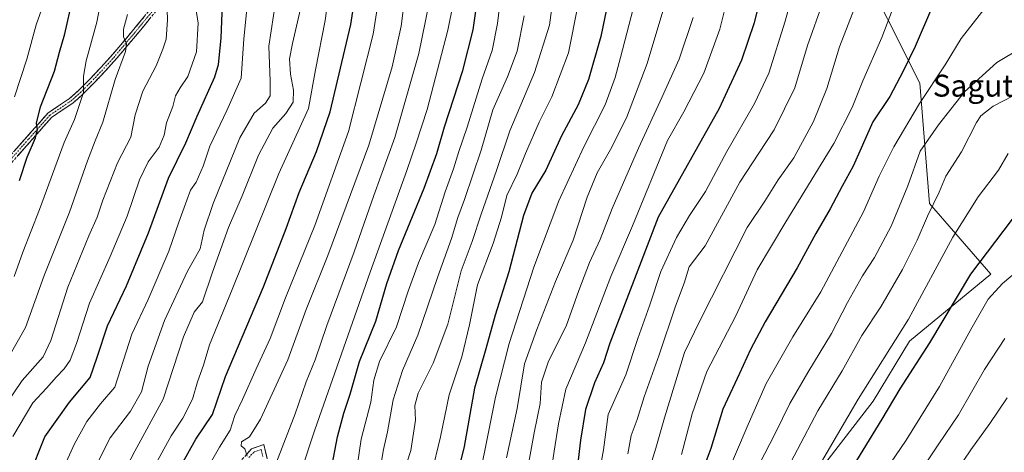
# Model space of a CAD drawing. Units: metres. Extents: x 600051 to 603478, y 4768493 to 4770857.
# Drawn here: x 602436 to 602795, y 4770107 to 4770265 of the extents above; entities that cross this region are included whole.
import ezdxf
from ezdxf.enums import TextEntityAlignment as Align

# ---------------------------------------------------------------- set-up
doc = ezdxf.new("R2010")
doc.units = ezdxf.units.M
doc.header["$MEASUREMENT"] = 0
doc.linetypes.add('TRAZO_Y_PUNTO', pattern=[1, 0.5, -0.25, 0, -0.25])
doc.linetypes.add('TRAZOSX2', pattern=[1.5, 1, -0.5])
for name, color, linetype, lineweight in [('Arbolado forestal CxS', 92, 'Continuous', 0), ('Camino', 19, 'TRAZOSX2', 0), ('Camino Cxs', 19, 'Continuous', 0), ('Camino eje', 19, 'TRAZO_Y_PUNTO', 0), ('Curva de nivel maestra', 36, 'Continuous', 30), ('Curva de nivel normal', 36, 'Continuous', 0), ('Pastizal CxS', 92, 'Continuous', 0), ('Texto cartográfico', 19, 'Continuous', 0)]:
    doc.layers.add(name, color=color, linetype=linetype, lineweight=lineweight)
doc.styles.add('Arial', font='txt', dxfattribs={"height": 0.2})

# ---------------------------------------------------------------- blocks, each defined once
blk = doc.blocks.new('*U150')
at = {"layer": 'Arbolado forestal CxS', "color": 92, "linetype": 'Continuous', "lineweight": 0}
blk.add_polyline3d([(602724.8715, 4770096.7619, 772.0234), (602747.5725, 4770125.9667, 774.166), (602760.8263, 4770147.9735, 773.6436), (602790.4659, 4770172.3663, 779.7159), (602768.0797, 4770198.1347, 766.2086), (602764.6149, 4770242.0663, 755.1907), (602741.0581, 4770288.9337, 739.2)], dxfattribs=at)
blk = doc.blocks.new('*U168')
at = {"layer": 'Curva de nivel normal', "color": 36, "linetype": 'Continuous', "lineweight": 0}
blk.add_polyline3d([(602482.18, 4770097.23, 645), (602491.15, 4770113.34, 645), (602495.42, 4770119.8, 645), (602498.97, 4770126.8, 645), (602500.78, 4770133.13, 645), (602502.88, 4770139.12, 645), (602505.18, 4770146.61, 645), (602513.47, 4770166.74, 645), (602530.5, 4770209.12, 645), (602541.34, 4770232.84, 645), (602543.82, 4770246.97, 645), (602547.38, 4770264.87, 645), (602549.09, 4770277.37, 645)], dxfattribs=at)
blk = doc.blocks.new('*U170')
at = {"layer": 'Curva de nivel normal', "color": 36, "linetype": 'Continuous', "lineweight": 0}
blk.add_polyline3d([(602801.51, 4770254.82, 760), (602792.66, 4770249.65, 760), (602780.95, 4770238.83, 760), (602771.37, 4770226.8, 760), (602764.73, 4770217.23, 760), (602760.24, 4770204.65, 760), (602754.15, 4770189.93, 760), (602748, 4770178.49, 760), (602743.7, 4770171.79, 760), (602738.17, 4770162.08, 760), (602732.32, 4770150.67, 760), (602723.71, 4770136.54, 760), (602717.16, 4770125.18, 760), (602711.76, 4770114.26, 760), (602702.28, 4770095.86, 760)], dxfattribs=at)
blk = doc.blocks.new('*U176')
at = {"layer": 'Curva de nivel normal', "color": 36, "linetype": 'Continuous', "lineweight": 0}
blk.add_polyline3d([(602463.1, 4770101.3, 635), (602468.85, 4770112.66, 635), (602476.22, 4770122.38, 635), (602480.26, 4770129.46, 635), (602482.69, 4770138.75, 635), (602488.65, 4770155.47, 635), (602497.14, 4770173.41, 635), (602501.68, 4770181.59, 635), (602503.22, 4770188.45, 635), (602506.43, 4770198.12, 635), (602516.23, 4770222.12, 635), (602521.44, 4770231.12, 635), (602525.61, 4770234.79, 635), (602527.28, 4770237.45, 635), (602527.33, 4770242.73, 635), (602526.82, 4770255.57, 635), (602529.31, 4770272.4, 635)], dxfattribs=at)
blk = doc.blocks.new('*U177')
at = {"layer": 'Curva de nivel normal', "color": 36, "linetype": 'Continuous', "lineweight": 0}
blk.add_polyline3d([(602527.53, 4770098.46, 665), (602536.38, 4770121.46, 665), (602540.39, 4770133.13, 665), (602543.71, 4770141.16, 665), (602547.98, 4770153.59, 665), (602557.92, 4770180.49, 665), (602565.1, 4770201.12, 665), (602572.85, 4770222.23, 665), (602581.6, 4770252.84, 665), (602586.53, 4770277.46, 665)], dxfattribs=at)
blk = doc.blocks.new('*U179')
at = {"layer": 'Curva de nivel normal', "color": 36, "linetype": 'Continuous', "lineweight": 0}
blk.add_polyline3d([(602681.76, 4770266.05, 715), (602676.69, 4770250.79, 715), (602670.51, 4770237.12, 715), (602661.77, 4770218.35, 715), (602652.21, 4770196.29, 715), (602647.83, 4770185.02, 715), (602643.97, 4770176.59, 715), (602640.02, 4770166.38, 715), (602635.42, 4770153.38, 715), (602628.96, 4770140.56, 715), (602626.46, 4770132.94, 715), (602625.86, 4770125.16, 715), (602623.76, 4770114.46, 715), (602620.23, 4770095.13, 715)], dxfattribs=at)
blk = doc.blocks.new('*U180')
at = {"layer": 'Curva de nivel normal', "color": 36, "linetype": 'Continuous', "lineweight": 0}
blk.add_polyline3d([(602788.48, 4770269.57, 755), (602779.63, 4770258.38, 755), (602773.88, 4770248.77, 755), (602764.51, 4770234.59, 755), (602755.08, 4770218.79, 755), (602749.73, 4770208.12, 755), (602744.01, 4770195.12, 755), (602728.46, 4770165.86, 755), (602718.18, 4770149.51, 755), (602708.48, 4770132.46, 755), (602701.9, 4770117.54, 755), (602692.23, 4770094.98, 755)], dxfattribs=at)
blk = doc.blocks.new('*U183')
at = {"layer": 'Curva de nivel normal', "color": 36, "linetype": 'Continuous', "lineweight": 0}
blk.add_polyline3d([(602795.59, 4770148.9, 785), (602788.19, 4770137.55, 785), (602778.68, 4770120.98, 785), (602771.25, 4770110.09, 785), (602762.34, 4770096.8, 785)], dxfattribs=at)
blk = doc.blocks.new('*U185')
at = {"layer": 'Curva de nivel normal', "color": 36, "linetype": 'Continuous', "lineweight": 0}
blk.add_polyline3d([(602630.42, 4770271.38, 690), (602629.29, 4770263.2, 690), (602623.81, 4770245.98, 690), (602614.81, 4770224.65, 690), (602609.91, 4770210.19, 690), (602604.32, 4770194.27, 690), (602601.02, 4770184.3, 690), (602597.06, 4770173.52, 690), (602592.18, 4770154.17, 690), (602586.84, 4770139.94, 690), (602581.4, 4770128.92, 690), (602580.15, 4770124.41, 690), (602580.4, 4770119.07, 690), (602578.63, 4770108.04, 690), (602571.22, 4770085.13, 690)], dxfattribs=at)
blk = doc.blocks.new('*U193')
at = {"layer": 'Curva de nivel normal', "color": 36, "linetype": 'Continuous', "lineweight": 0}
blk.add_polyline3d([(602443.78, 4770268.76, 595), (602441.87, 4770263.37, 595), (602438.45, 4770250.76, 595), (602433.92, 4770237.12, 595)], dxfattribs=at)
blk = doc.blocks.new('*U197')
at = {"layer": 'Curva de nivel normal', "color": 36, "linetype": 'Continuous', "lineweight": 0}
blk.add_polyline3d([(602639.71, 4770270.21, 695), (602636.22, 4770253.13, 695), (602630.22, 4770237.12, 695), (602625.59, 4770227.79, 695), (602620.52, 4770216.45, 695), (602617.49, 4770208.79, 695), (602613.7, 4770201.12, 695), (602611.79, 4770193.12, 695), (602608.74, 4770183.61, 695), (602603.06, 4770168.41, 695), (602600.11, 4770153.89, 695), (602597.33, 4770142.19, 695), (602592.71, 4770128.3, 695), (602589.52, 4770113.01, 695), (602586.22, 4770099.37, 695)], dxfattribs=at)
blk = doc.blocks.new('*U200')
at = {"layer": 'Curva de nivel normal', "color": 36, "linetype": 'Continuous', "lineweight": 0}
blk.add_polyline3d([(602741.59, 4770271.56, 740), (602735.26, 4770255.26, 740), (602730.61, 4770240.12, 740), (602725.76, 4770228.12, 740), (602718.54, 4770214.79, 740), (602712.9, 4770206.77, 740), (602707.94, 4770199.02, 740), (602701.56, 4770189.33, 740), (602684.17, 4770155.05, 740), (602678.66, 4770143.73, 740), (602671.38, 4770119.95, 740), (602668.21, 4770108.85, 740), (602665.3, 4770099.38, 740)], dxfattribs=at)
blk = doc.blocks.new('*U205')
at = {"layer": 'Curva de nivel normal', "color": 36, "linetype": 'Continuous', "lineweight": 0}
blk.add_polyline3d([(602470.81, 4770094.27, 640), (602477.82, 4770107.8, 640), (602488.19, 4770126.81, 640), (602495.6, 4770149.52, 640), (602499.48, 4770158.47, 640), (602502.59, 4770162.29, 640), (602506.17, 4770173.11, 640), (602512.09, 4770189.42, 640), (602517.12, 4770200.99, 640), (602522.99, 4770215.8, 640), (602528.21, 4770225.64, 640), (602532.96, 4770231, 640), (602535.74, 4770235.11, 640), (602535.87, 4770239.46, 640), (602534.68, 4770245.28, 640), (602534.41, 4770250.9, 640), (602535.43, 4770256.47, 640), (602538.43, 4770269.12, 640)], dxfattribs=at)
blk = doc.blocks.new('*U210')
at = {"layer": 'Curva de nivel normal', "color": 36, "linetype": 'Continuous', "lineweight": 0}
blk.add_polyline3d([(602796.49, 4770127.26, 790), (602790.16, 4770117.88, 790), (602783.16, 4770108.21, 790), (602772.74, 4770092.87, 790)], dxfattribs=at)
blk = doc.blocks.new('*U213')
at = {"layer": 'Curva de nivel normal', "color": 36, "linetype": 'Continuous', "lineweight": 0}
blk.add_polyline3d([(602611.91, 4770277.12, 680), (602610.35, 4770263.87, 680), (602608.4, 4770253.97, 680), (602604.69, 4770243.58, 680), (602599.22, 4770225.96, 680), (602596.19, 4770217.12, 680), (602594.26, 4770210.79, 680), (602591.26, 4770202.45, 680), (602587.38, 4770190.45, 680), (602581.49, 4770176.45, 680), (602577.68, 4770166.12, 680), (602573.38, 4770153.1, 680), (602567.24, 4770140.53, 680), (602565.14, 4770133.65, 680), (602564.02, 4770125.6, 680), (602560.56, 4770112.13, 680), (602559.04, 4770102.22, 680)], dxfattribs=at)
blk = doc.blocks.new('*U215')
at = {"layer": 'Curva de nivel normal', "color": 36, "linetype": 'Continuous', "lineweight": 0}
blk.add_polyline3d([(602629.33, 4770096.22, 720), (602630.98, 4770107.83, 720), (602632.58, 4770117.71, 720), (602635.25, 4770130.4, 720), (602642.47, 4770147.27, 720), (602651.73, 4770171.55, 720), (602659.68, 4770190.01, 720), (602672.37, 4770221.12, 720), (602678.41, 4770231.65, 720), (602685.73, 4770245.7, 720), (602691.49, 4770261.79, 720), (602694.28, 4770273.12, 720)], dxfattribs=at)
blk = doc.blocks.new('*U220')
at = {"layer": 'Curva de nivel normal', "color": 36, "linetype": 'Continuous', "lineweight": 0}
blk.add_polyline3d([(602567.84, 4770278.72, 655), (602564.9, 4770259.94, 655), (602555.86, 4770224.45, 655), (602543.62, 4770190.12, 655), (602532.88, 4770163.68, 655), (602527.34, 4770148.9, 655), (602522.15, 4770137.76, 655), (602517.15, 4770126.65, 655), (602514.4, 4770120.8, 655), (602512.68, 4770115.46, 655), (602508.78, 4770109.21, 655), (602501.92, 4770097.28, 655)], dxfattribs=at)
blk = doc.blocks.new('*U222')
at = {"layer": 'Curva de nivel normal', "color": 36, "linetype": 'Continuous', "lineweight": 0}
blk.add_polyline3d([(602620.1, 4770266.68, 685), (602617.55, 4770253.71, 685), (602614.03, 4770244.35, 685), (602608.67, 4770232.3, 685), (602604.31, 4770217.61, 685), (602598.32, 4770199.57, 685), (602595.8, 4770193.02, 685), (602593.53, 4770185.39, 685), (602588.41, 4770171.11, 685), (602581.18, 4770150.15, 685), (602575.66, 4770137.21, 685), (602572.23, 4770126.46, 685), (602570.13, 4770114.8, 685), (602568.64, 4770108.36, 685), (602567.38, 4770100.6, 685)], dxfattribs=at)
blk = doc.blocks.new('*U225')
at = {"layer": 'Curva de nivel normal', "color": 36, "linetype": 'Continuous', "lineweight": 0}
blk.add_polyline3d([(602729.23, 4770271.79, 735), (602723.53, 4770255.76, 735), (602718.89, 4770240.36, 735), (602711.34, 4770225.04, 735), (602705.82, 4770216.55, 735), (602698.88, 4770205.89, 735), (602686.17, 4770182.66, 735), (602680.33, 4770175.01, 735), (602678.54, 4770169.12, 735), (602675.33, 4770160.63, 735), (602669.32, 4770142.98, 735), (602663.85, 4770127.58, 735), (602661.29, 4770119.28, 735), (602659.11, 4770113.46, 735), (602657.89, 4770106.8, 735)], dxfattribs=at)
blk = doc.blocks.new('*U227')
at = {"layer": 'Curva de nivel normal', "color": 36, "linetype": 'Continuous', "lineweight": 0}
blk.add_polyline3d([(602720.96, 4770285.02, 730), (602715.44, 4770264.71, 730), (602709.41, 4770245.68, 730), (602704.22, 4770234.6, 730), (602694.05, 4770217.1, 730), (602686.32, 4770202.54, 730), (602680.5, 4770193.75, 730), (602675.7, 4770185.72, 730), (602669.98, 4770173.34, 730), (602665.9, 4770160.79, 730), (602661.61, 4770148.89, 730), (602657.21, 4770135.6, 730), (602650.72, 4770121.13, 730), (602649.1, 4770108.23, 730), (602647.02, 4770096.98, 730)], dxfattribs=at)
blk = doc.blocks.new('*U230')
at = {"layer": 'Curva de nivel normal', "color": 36, "linetype": 'Continuous', "lineweight": 0}
blk.add_polyline3d([(602601.55, 4770087.96, 705), (602605.7, 4770108.06, 705), (602609.56, 4770127.44, 705), (602614.6, 4770147.12, 705), (602623.57, 4770174.95, 705), (602632.74, 4770199.08, 705), (602641.83, 4770218.79, 705), (602649.6, 4770234.12, 705), (602653.27, 4770244.12, 705), (602655.23, 4770251.45, 705), (602663.85, 4770284.8, 705)], dxfattribs=at)
blk = doc.blocks.new('*U231')
at = {"layer": 'Curva de nivel normal', "color": 36, "linetype": 'Continuous', "lineweight": 0}
blk.add_polyline3d([(602447.89, 4770093.05, 630), (602455.85, 4770110.4, 630), (602460.3, 4770118.55, 630), (602465.33, 4770125.07, 630), (602470.58, 4770131.13, 630), (602476.78, 4770150.45, 630), (602482.75, 4770163.12, 630), (602490.24, 4770180.79, 630), (602493.92, 4770191.34, 630), (602496.91, 4770199.31, 630), (602498.21, 4770203, 630), (602500.32, 4770205.95, 630), (602502.84, 4770211.8, 630), (602505.25, 4770219.05, 630), (602511.41, 4770232.07, 630), (602516.64, 4770243.83, 630), (602517.62, 4770258.18, 630), (602520.18, 4770283.79, 630)], dxfattribs=at)
blk = doc.blocks.new('*U234')
at = {"layer": 'Curva de nivel normal', "color": 36, "linetype": 'Continuous', "lineweight": 0}
blk.add_polyline3d([(602433.84, 4770171.45, 605), (602436.91, 4770180.4, 605), (602443.08, 4770195.9, 605), (602452.05, 4770220.4, 605), (602455.83, 4770228.84, 605), (602459.16, 4770238.64, 605), (602459.14, 4770244.59, 605), (602460.05, 4770250.2, 605), (602463.96, 4770264.32, 605), (602467.9, 4770284.87, 605)], dxfattribs=at)
blk = doc.blocks.new('*U237')
at = {"layer": 'Curva de nivel normal', "color": 36, "linetype": 'Continuous', "lineweight": 0}
blk.add_polyline3d([(602672.51, 4770274.56, 710), (602664.98, 4770249.18, 710), (602657.42, 4770229.45, 710), (602651.63, 4770217.79, 710), (602646.78, 4770209.35, 710), (602643.14, 4770200.49, 710), (602637.99, 4770184.78, 710), (602631.53, 4770169.74, 710), (602624.7, 4770152.18, 710), (602620.21, 4770139.64, 710), (602617.48, 4770123.34, 710), (602613.64, 4770105.29, 710)], dxfattribs=at)
blk = doc.blocks.new('*U240')
at = {"layer": 'Curva de nivel normal', "color": 36, "linetype": 'Continuous', "lineweight": 0}
blk.add_polyline3d([(602538.54, 4770100.13, 670), (602543.66, 4770115.51, 670), (602563.83, 4770173.12, 670), (602577.2, 4770210.17, 670), (602580.63, 4770220.12, 670), (602584.64, 4770232.45, 670), (602592.22, 4770261.45, 670), (602599.69, 4770298.78, 670)], dxfattribs=at)
blk = doc.blocks.new('*U241')
at = {"layer": 'Curva de nivel normal', "color": 36, "linetype": 'Continuous', "lineweight": 0}
blk.add_polyline3d([(602518.93, 4770105.9, 660), (602518.01, 4770108.63, 660), (602516.75, 4770109.72, 660), (602516.82, 4770111.18, 660), (602519.77, 4770113.03, 660), (602523.8, 4770119.44, 660), (602533.72, 4770141.12, 660), (602540.46, 4770159.45, 660), (602548.33, 4770179.12, 660), (602563.3, 4770219.4, 660), (602571.82, 4770248, 660), (602575.08, 4770262.79, 660), (602576.85, 4770276.45, 660)], dxfattribs=at)
blk = doc.blocks.new('*U244')
at = {"layer": 'Curva de nivel maestra', "color": 36, "linetype": 'Continuous', "lineweight": 30}
blk.add_polyline3d([(602549.98, 4770102.8, 675), (602551.9, 4770113.02, 675), (602554.14, 4770121.68, 675), (602556.5, 4770128.52, 675), (602559.95, 4770140.46, 675), (602565.93, 4770155.17, 675), (602569.95, 4770168.97, 675), (602574.17, 4770181, 675), (602583.57, 4770203.79, 675), (602588.15, 4770216.36, 675), (602590.95, 4770226.09, 675), (602597.64, 4770246.63, 675), (602601.49, 4770261.52, 675), (602603.6, 4770276.83, 675)], dxfattribs=at)
blk = doc.blocks.new('*U247')
at = {"layer": 'Curva de nivel maestra', "color": 36, "linetype": 'Continuous', "lineweight": 30}
blk.add_polyline3d([(602707.9, 4770279.62, 725), (602704.1, 4770264.12, 725), (602699.49, 4770250.45, 725), (602691.33, 4770232.79, 725), (602669.05, 4770193.12, 725), (602651.42, 4770147.22, 725), (602649.01, 4770140.03, 725), (602645.77, 4770132.72, 725), (602642.47, 4770122.96, 725), (602640.62, 4770111.8, 725), (602639.53, 4770102.46, 725)], dxfattribs=at)
blk = doc.blocks.new('*U249')
at = {"layer": 'Curva de nivel maestra', "color": 36, "linetype": 'Continuous', "lineweight": 30}
blk.add_polyline3d([(602435.56, 4770084.04, 625), (602439.22, 4770098.66, 625), (602444.98, 4770113.06, 625), (602453.97, 4770125.71, 625), (602461.58, 4770134.69, 625), (602464.13, 4770142.12, 625), (602467.85, 4770153.45, 625), (602474.82, 4770168.12, 625), (602482.83, 4770187.43, 625), (602490.18, 4770207.36, 625), (602496.5, 4770220.31, 625), (602500.59, 4770230, 625), (602507.1, 4770244.37, 625), (602508.4, 4770248.86, 625), (602509.34, 4770258.45, 625), (602510.22, 4770280.36, 625)], dxfattribs=at)
blk = doc.blocks.new('*U252')
at = {"layer": 'Curva de nivel maestra', "color": 36, "linetype": 'Continuous', "lineweight": 30}
blk.add_polyline3d([(602494.87, 4770102.8, 650), (602500.11, 4770112.13, 650), (602506.26, 4770121.13, 650), (602511, 4770135, 650), (602524.88, 4770167.72, 650), (602533.12, 4770188.97, 650), (602537.88, 4770202.22, 650), (602544.27, 4770217.17, 650), (602549.22, 4770231.55, 650), (602556.7, 4770263.5, 650), (602558.78, 4770277.14, 650)], dxfattribs=at)
blk = doc.blocks.new('*U254')
at = {"layer": 'Curva de nivel maestra', "color": 36, "linetype": 'Continuous', "lineweight": 30}
blk.add_polyline3d([(602650.84, 4770272.75, 700), (602648.08, 4770259.12, 700), (602643.54, 4770243.45, 700), (602639.82, 4770234.12, 700), (602633.66, 4770222.84, 700), (602628.02, 4770210.31, 700), (602622.91, 4770201.91, 700), (602619.8, 4770193.74, 700), (602614.42, 4770173.19, 700), (602609.42, 4770157.45, 700), (602606.09, 4770145.12, 700), (602601.89, 4770130.8, 700), (602598.16, 4770109.46, 700), (602594.59, 4770095.13, 700)], dxfattribs=at)
blk = doc.blocks.new('*U256')
at = {"layer": 'Curva de nivel maestra', "color": 36, "linetype": 'Continuous', "lineweight": 30}
blk.add_polyline3d([(602435.76, 4770206.55, 600), (602438.47, 4770215, 600), (602441.56, 4770222.09, 600), (602442.32, 4770225.11, 600), (602441.95, 4770227.45, 600), (602443.44, 4770233.36, 600), (602448.47, 4770246.41, 600), (602450.31, 4770253.31, 600), (602452.34, 4770260.1, 600), (602455.08, 4770272.64, 600)], dxfattribs=at)
blk = doc.blocks.new('*U257')
at = {"layer": 'Curva de nivel maestra', "color": 36, "linetype": 'Continuous', "lineweight": 30}
blk.add_polyline3d([(602769.16, 4770270.14, 750), (602762.9, 4770255.44, 750), (602758.54, 4770246.45, 750), (602753.66, 4770237.15, 750), (602747.38, 4770227.99, 750), (602740.27, 4770211.82, 750), (602736.17, 4770204.41, 750), (602731.9, 4770196.25, 750), (602726.62, 4770187.22, 750), (602719.77, 4770174.63, 750), (602708.13, 4770154.93, 750), (602702.7, 4770144.91, 750), (602698.77, 4770136.12, 750), (602692.67, 4770123.13, 750), (602688.22, 4770108.8, 750), (602682.44, 4770093.13, 750)], dxfattribs=at)

msp = doc.modelspace()

# ---------------------------------------------------------------- linework, layer by layer
at = {"layer": 'Arbolado forestal CxS', "color": 92, "linetype": 'Continuous', "lineweight": 0}
msp.add_polyline3d([(602724.87, 4770096.76, 772.02), (602747.57, 4770125.97, 774.17), (602760.83, 4770147.97, 773.64), (602790.47, 4770172.37, 779.72), (602768.08, 4770198.13, 766.21), (602764.61, 4770242.07, 755.19), (602741.06, 4770288.93, 739.2)], dxfattribs=at)
at = {"layer": 'Camino', "color": 19, "linetype": 'TRAZOSX2', "lineweight": 0}
for points in [[(602430.61, 4770213.65), (602446.1, 4770231.12), (602453.96, 4770236.41), (602457.57, 4770239.62), (602463.73, 4770245.89), (602469.74, 4770252.52), (602476.53, 4770260.54), (602483.94, 4770269.57), (602488.6, 4770277.86), (602494.25, 4770287.79), (602497.18, 4770291.71), (602500.5, 4770295.31), (602507.51, 4770301.85), (602519.39, 4770321.52), (602527.05, 4770334.05), (602529.75, 4770338.24), (602532.27, 4770340.94), (602533.03, 4770340.24)], [(602533.03, 4770340.24), (602533.78, 4770339.53), (602531.39, 4770336.97), (602528.8, 4770332.96), (602521.15, 4770320.45), (602509.13, 4770300.54), (602501.96, 4770293.85), (602498.77, 4770290.39), (602495.98, 4770286.66), (602490.4, 4770276.85), (602485.65, 4770268.4), (602478.12, 4770259.22), (602471.29, 4770251.16), (602465.23, 4770244.48), (602458.99, 4770238.12), (602455.22, 4770234.78), (602447.47, 4770229.56), (602432.13, 4770212.25)], [(602516.98, 4770104.74), (602520.48, 4770108.66), (602524.99, 4770110.15), (602526.21, 4770105)]]:
    msp.add_lwpolyline(points, dxfattribs=at)
at = {"layer": 'Camino Cxs', "color": 19, "linetype": 'Continuous', "lineweight": 0}
for points in [[(602433.71, 4770217.14, 597.55), (602436.81, 4770220.64, 598.19), (602439.9, 4770224.13, 599.14), (602443, 4770227.63, 600.09), (602446.1, 4770231.12, 600.98), (602450.03, 4770233.77, 602.18), (602453.96, 4770236.41, 603.31), (602457.57, 4770239.62, 604.48), (602460.65, 4770242.76, 605.35), (602463.73, 4770245.89, 606.61), (602466.74, 4770249.21, 607.61), (602469.74, 4770252.52, 608.56), (602472, 4770255.19, 609.22), (602474.27, 4770257.87, 609.99), (602476.53, 4770260.54, 610.65), (602479, 4770263.55, 611.66), (602481.47, 4770266.56, 612.46)], [(602483.14, 4770265.34, 612.77), (602480.63, 4770262.28, 612.02), (602478.12, 4770259.22, 611.01), (602475.84, 4770256.53, 610.37), (602473.57, 4770253.85, 609.65), (602471.29, 4770251.16, 609.22), (602468.26, 4770247.82, 608.33), (602465.23, 4770244.48, 607.16), (602462.11, 4770241.3, 606.03), (602458.99, 4770238.12, 605.1), (602457.11, 4770236.45, 604.56), (602455.22, 4770234.78, 603.89), (602451.35, 4770232.17, 602.65), (602447.47, 4770229.56, 601.39), (602444.4, 4770226.1, 600.66), (602441.33, 4770222.64, 599.8), (602438.27, 4770219.17, 598.92), (602435.2, 4770215.71, 598.25)], [(602518.73, 4770106.7, 659.98), (602520.48, 4770108.66, 660.22), (602524.99, 4770110.15, 660.96), (602525.6, 4770107.58, 661.39), (602526.21, 4770105, 662.2)]]:
    msp.add_polyline3d(points, dxfattribs=at)
at = {"layer": 'Camino eje', "color": 19, "linetype": 'TRAZO_Y_PUNTO', "lineweight": 0}
for points in [[(602533.03, 4770340.24), (602530.57, 4770337.61), (602529.22, 4770335.51), (602527.93, 4770333.51), (602520.27, 4770320.99), (602514.33, 4770311.15), (602508.32, 4770301.2), (602501.23, 4770294.58), (602497.98, 4770291.05), (602495.12, 4770287.23), (602489.5, 4770277.36), (602484.8, 4770268.99), (602477.33, 4770259.88), (602473.93, 4770255.87), (602470.52, 4770251.84), (602464.48, 4770245.19), (602461.4, 4770242.05), (602458.28, 4770238.87), (602456.48, 4770237.27), (602454.59, 4770235.6), (602446.79, 4770230.34), (602439.04, 4770221.61), (602431.37, 4770212.95)], [(602519.52, 4770105.5), (602521.5, 4770107.53), (602523.99, 4770108.35), (602524.6, 4770105.78)]]:
    msp.add_lwpolyline(points, dxfattribs=at)
at = {"layer": 'Curva de nivel maestra', "color": 36, "linetype": 'Continuous', "lineweight": 30}
msp.add_polyline3d([(602798.34, 4770192.42, 775), (602783.09, 4770172.34, 775), (602768.13, 4770147.3, 775), (602757.34, 4770130.52, 775), (602750.7, 4770119.43, 775), (602739.11, 4770100.56, 775)], dxfattribs=at)
at = {"layer": 'Curva de nivel normal', "color": 36, "linetype": 'Continuous', "lineweight": 0}
for points in [[(602759.87, 4770282.74, 745), (602750.66, 4770258.73, 745), (602743.74, 4770242.89, 745), (602739.91, 4770233.14, 745), (602733.21, 4770220.09, 745), (602715.64, 4770191.45, 745), (602705.13, 4770173.95, 745), (602697.36, 4770157.12, 745), (602686.76, 4770136.79, 745), (602681.4, 4770121.42, 745), (602677.53, 4770106.58, 745)], [(602433.32, 4770113.13, 620), (602440.63, 4770125.45, 620), (602445.64, 4770130.73, 620), (602449.26, 4770134.87, 620), (602452.03, 4770137.79, 620), (602454.18, 4770141.03, 620), (602456.54, 4770147.07, 620), (602461.28, 4770161.79, 620), (602468.8, 4770178.8, 620), (602475.07, 4770193.47, 620), (602479.57, 4770206.75, 620), (602482.7, 4770213.31, 620), (602486.73, 4770218.75, 620), (602488.63, 4770223.12, 620), (602489.39, 4770227.63, 620), (602491.68, 4770233.57, 620), (602492.77, 4770237.43, 620), (602494.38, 4770240.37, 620), (602497.18, 4770244.44, 620), (602500.36, 4770253.5, 620), (602501.01, 4770263.95, 620), (602498.97, 4770277.38, 620)], [(602489.58, 4770272.3, 615), (602489.84, 4770265.12, 615), (602489.33, 4770258.12, 615), (602488.06, 4770254.45, 615), (602485.71, 4770248.39, 615), (602480.8, 4770239.1, 615), (602477.98, 4770230.53, 615), (602476.44, 4770222.38, 615), (602471.58, 4770213.02, 615), (602466.15, 4770199.38, 615), (602464.15, 4770193.16, 615), (602461.02, 4770186.4, 615), (602453.39, 4770167.6, 615), (602447.2, 4770148.19, 615), (602444.38, 4770142.22, 615), (602436.69, 4770133.59, 615), (602424.59, 4770115.91, 615)], [(602475.12, 4770267.14, 610), (602473.68, 4770261.79, 610), (602473.66, 4770258.95, 610), (602474.85, 4770256.45, 610), (602474.4, 4770253.62, 610), (602470.72, 4770243.45, 610), (602466.14, 4770227.79, 610), (602463.34, 4770220.99, 610), (602460.59, 4770213.69, 610), (602454.05, 4770195.04, 610), (602444.7, 4770171.83, 610), (602437.98, 4770152.9, 610), (602432.3, 4770143.07, 610)], [(602802.16, 4770239.2, 765), (602791.34, 4770233.71, 765), (602786.93, 4770230.11, 765), (602785.23, 4770227.71, 765), (602779.83, 4770217.04, 765), (602774.14, 4770208.06, 765), (602771.61, 4770202.27, 765), (602767.42, 4770193.49, 765), (602763.67, 4770184.79, 765), (602758.3, 4770174.12, 765), (602750.32, 4770160.45, 765), (602743.46, 4770149.93, 765), (602736.28, 4770137.03, 765), (602727.28, 4770122.48, 765), (602712.48, 4770094.3, 765)], [(602726.98, 4770101.02, 770), (602742.09, 4770126.78, 770), (602760.43, 4770155.99, 770), (602776.66, 4770185.85, 770), (602785.91, 4770200.58, 770), (602793.31, 4770210.27, 770), (602796.81, 4770216.41, 770)], [(602807.75, 4770179.76, 780), (602794.74, 4770169, 780), (602789.54, 4770163.19, 780), (602783.16, 4770152.18, 780), (602771.8, 4770131.34, 780), (602759.66, 4770111.8, 780), (602753.84, 4770103.46, 780)]]:
    msp.add_polyline3d(points, dxfattribs=at)
at = {"layer": 'Pastizal CxS', "color": 92, "linetype": 'Continuous', "lineweight": 0}
for points in [[(602741.06, 4770288.93, 739.2), (602764.61, 4770242.07, 755.19), (602768.08, 4770198.13, 766.21), (602790.47, 4770172.37, 779.72), (602760.83, 4770147.97, 773.64), (602747.57, 4770125.97, 774.17), (602724.87, 4770096.76, 772.02)], [(602724.87, 4770096.76, 772.02), (602747.57, 4770125.97, 774.17), (602760.83, 4770147.97, 773.64), (602790.47, 4770172.37, 779.72), (602768.08, 4770198.13, 766.21), (602764.61, 4770242.07, 755.19), (602741.06, 4770288.93, 739.2)]]:
    msp.add_polyline3d(points, dxfattribs=at)

# ---------------------------------------------------------------- block references
at = {"layer": 'Arbolado forestal CxS', "color": 92, "linetype": 'Continuous', "lineweight": 0}
msp.add_blockref('*U150', (0, 0), dxfattribs=at)
at = {"layer": 'Curva de nivel maestra', "color": 36, "linetype": 'Continuous', "lineweight": 30}
for name in ['*U254', '*U247', '*U244', '*U252', '*U249', '*U256', '*U257']:
    msp.add_blockref(name, (0, 0), dxfattribs=at)
at = {"layer": 'Curva de nivel normal', "color": 36, "linetype": 'Continuous', "lineweight": 0}
for name in ['*U197', '*U230', '*U237', '*U179', '*U215', '*U227', '*U225', '*U222', '*U213', '*U240', '*U177', '*U241', '*U220', '*U168', '*U205', '*U176', '*U231', '*U234', '*U193', '*U185', '*U200', '*U170', '*U180', '*U183', '*U210']:
    msp.add_blockref(name, (0, 0), dxfattribs=at)

# ---------------------------------------------------------------- texts
at = {"layer": 'Texto cartográfico', "color": 19, "linetype": 'Continuous', "lineweight": 0, "style": 'Arial'}
msp.add_text('Sagutxar', height=8, dxfattribs=at).set_placement((602791.98, 4770241.14), align=Align.MIDDLE_CENTER)

doc.saveas('drawing.dxf')
